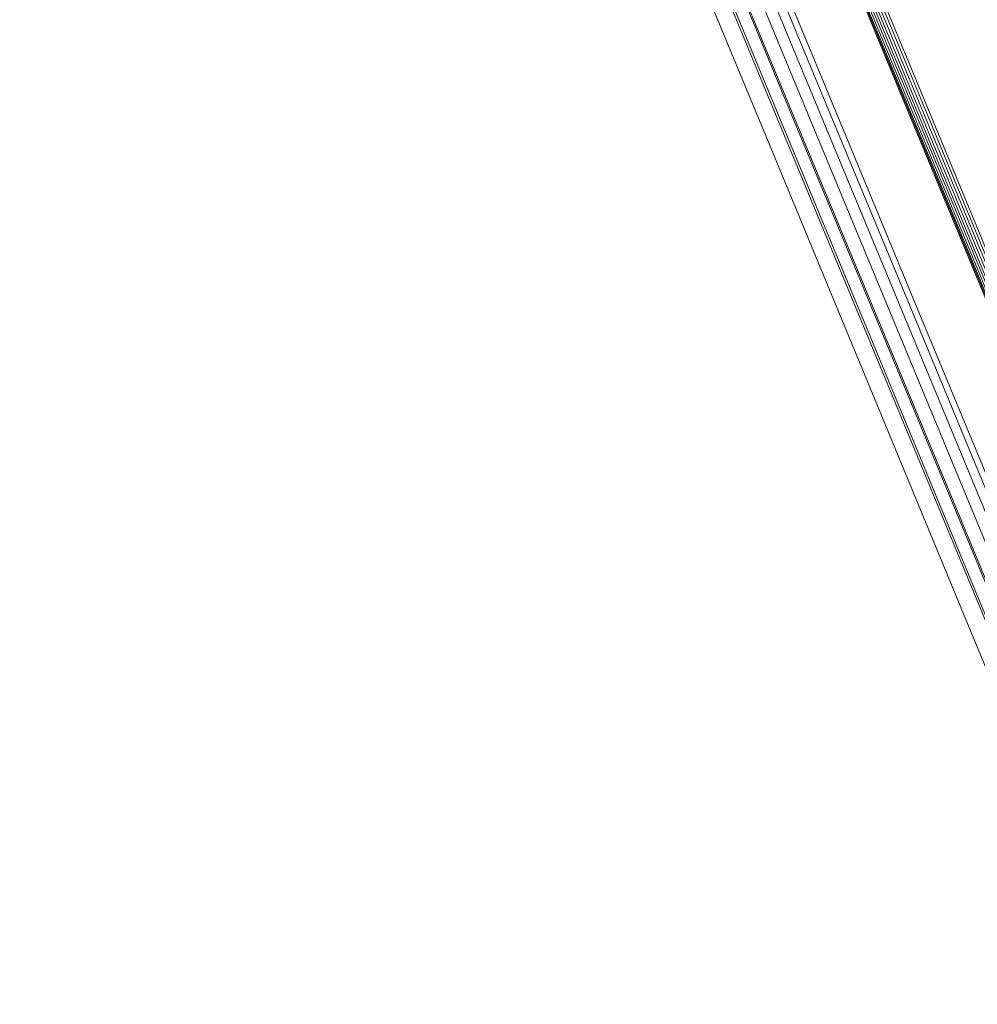
# Model space of a CAD drawing. Units: metres. Extents: x 0.181 to 0.396, y 0.639 to 1.055.
# Drawn here: x 0.181 to 0.211, y 0.947 to 0.978 of the extents above; entities that cross this region are included whole.
import ezdxf

# ---------------------------------------------------------------- set-up
doc = ezdxf.new("R2010")
doc.units = ezdxf.units.M
doc.linetypes.add('AUSGEZOGEN', pattern=[0])
doc.layers.add('Standard', color=7, linetype='AUSGEZOGEN', lineweight=13)

msp = doc.modelspace()

# ---------------------------------------------------------------- linework, layer by layer
at = {"layer": 'Standard', "color": 7, "linetype": 'AUSGEZOGEN', "lineweight": 13, "transparency": 33554687}
for points in [[(0.181333, 1.042744), (0.181416, 1.042543), (0.181671, 1.041928), (0.182106, 1.040878), (0.182728, 1.039377), (0.183543, 1.037408), (0.184557, 1.03496), (0.185775, 1.032021), (0.187198, 1.028585), (0.188828, 1.02465), (0.190665, 1.020216), (0.192706, 1.015288), (0.194948, 1.009874), (0.197387, 1.003987), (0.200014, 0.997645), (0.202821, 0.990868), (0.205798, 0.983682), (0.208933, 0.976113), (0.212213, 0.968193), (0.215625, 0.959956), (0.219153, 0.951438), (0.222782, 0.942677)], [(0.181333, 1.042744), (0.181416, 1.042543), (0.181671, 1.041928), (0.182106, 1.040878), (0.182728, 1.039377), (0.183543, 1.037408), (0.184557, 1.03496), (0.185775, 1.032021), (0.187198, 1.028585), (0.188828, 1.02465), (0.190665, 1.020216), (0.192706, 1.015288), (0.194948, 1.009874), (0.197387, 1.003987), (0.200014, 0.997645), (0.202821, 0.990868), (0.205798, 0.983682), (0.208933, 0.976113), (0.212213, 0.968193), (0.215625, 0.959956), (0.219153, 0.951438), (0.222782, 0.942677)], [(0.181411, 1.042786), (0.181494, 1.042586), (0.181749, 1.04197), (0.182184, 1.040921), (0.182806, 1.03942), (0.183621, 1.037451), (0.184636, 1.035002), (0.185853, 1.032063), (0.187276, 1.028627), (0.188906, 1.024692), (0.190743, 1.020258), (0.192784, 1.015329), (0.195027, 1.009915), (0.197465, 1.004028), (0.200093, 0.997686), (0.2029, 0.990909), (0.205877, 0.983722), (0.209012, 0.976152), (0.212292, 0.968233), (0.215704, 0.959995), (0.219233, 0.951477), (0.222862, 0.942715)], [(0.181411, 1.042786), (0.181494, 1.042586), (0.181749, 1.04197), (0.182184, 1.040921), (0.182806, 1.03942), (0.183621, 1.037451), (0.184636, 1.035002), (0.185853, 1.032063), (0.187276, 1.028627), (0.188906, 1.024692), (0.190743, 1.020258), (0.192784, 1.015329), (0.195027, 1.009915), (0.197465, 1.004028), (0.200093, 0.997686), (0.2029, 0.990909), (0.205877, 0.983722), (0.209012, 0.976152), (0.212292, 0.968233), (0.215704, 0.959995), (0.219233, 0.951477), (0.222862, 0.942715)], [(0.181495, 1.042815), (0.181578, 1.042615), (0.181833, 1.042), (0.182268, 1.04095), (0.18289, 1.039449), (0.183705, 1.03748), (0.18472, 1.035031), (0.185937, 1.032093), (0.18736, 1.028657), (0.18899, 1.024722), (0.190827, 1.020287), (0.192868, 1.015359), (0.195111, 1.009945), (0.197549, 1.004058), (0.200176, 0.997716), (0.202983, 0.990939), (0.20596, 0.983752), (0.209095, 0.976183), (0.212376, 0.968263), (0.215788, 0.960027), (0.219316, 0.951508), (0.222945, 0.942747)], [(0.181495, 1.042815), (0.181578, 1.042615), (0.181833, 1.042), (0.182268, 1.04095), (0.18289, 1.039449), (0.183705, 1.03748), (0.18472, 1.035031), (0.185937, 1.032093), (0.18736, 1.028657), (0.18899, 1.024722), (0.190827, 1.020287), (0.192868, 1.015359), (0.195111, 1.009945), (0.197549, 1.004058), (0.200176, 0.997716), (0.202983, 0.990939), (0.20596, 0.983752), (0.209095, 0.976183), (0.212376, 0.968263), (0.215788, 0.960027), (0.219316, 0.951508), (0.222945, 0.942747)], [(0.181118, 1.042468), (0.181201, 1.042268), (0.181456, 1.041653), (0.18189, 1.040604), (0.182511, 1.039104), (0.183326, 1.037137), (0.18434, 1.03469), (0.185556, 1.031754), (0.186978, 1.028321), (0.188607, 1.024389), (0.190442, 1.019958), (0.192482, 1.015034), (0.194722, 1.009624), (0.197159, 1.003742), (0.199784, 0.997405), (0.202588, 0.990634), (0.205563, 0.983453), (0.208696, 0.97589), (0.211973, 0.967976), (0.215383, 0.959746), (0.218908, 0.951235), (0.222534, 0.94248)], [(0.181118, 1.042468), (0.181201, 1.042268), (0.181456, 1.041653), (0.18189, 1.040604), (0.182511, 1.039104), (0.183326, 1.037137), (0.18434, 1.03469), (0.185556, 1.031754), (0.186978, 1.028321), (0.188607, 1.024389), (0.190442, 1.019958), (0.192482, 1.015034), (0.194722, 1.009624), (0.197159, 1.003742), (0.199784, 0.997405), (0.202588, 0.990634), (0.205563, 0.983453), (0.208696, 0.97589), (0.211973, 0.967976), (0.215383, 0.959746), (0.218908, 0.951235), (0.222534, 0.94248)], [(0.181154, 1.042549), (0.181237, 1.042349), (0.181492, 1.041734), (0.181926, 1.040685), (0.182548, 1.039184), (0.183363, 1.037217), (0.184377, 1.034769), (0.185593, 1.031832), (0.187016, 1.028398), (0.188645, 1.024465), (0.190481, 1.020033), (0.192521, 1.015107), (0.194762, 1.009696), (0.197199, 1.003813), (0.199825, 0.997474), (0.202631, 0.990701), (0.205606, 0.983517), (0.208739, 0.975952), (0.212018, 0.968037), (0.215428, 0.959804), (0.218955, 0.95129), (0.222582, 0.942533)], [(0.181154, 1.042549), (0.181237, 1.042349), (0.181492, 1.041734), (0.181926, 1.040685), (0.182548, 1.039184), (0.183363, 1.037217), (0.184377, 1.034769), (0.185593, 1.031832), (0.187016, 1.028398), (0.188645, 1.024465), (0.190481, 1.020033), (0.192521, 1.015107), (0.194762, 1.009696), (0.197199, 1.003813), (0.199825, 0.997474), (0.202631, 0.990701), (0.205606, 0.983517), (0.208739, 0.975952), (0.212018, 0.968037), (0.215428, 0.959804), (0.218955, 0.95129), (0.222582, 0.942533)], [(0.181203, 1.042623), (0.181286, 1.042423), (0.181541, 1.041808), (0.181975, 1.040759), (0.182597, 1.039258), (0.183412, 1.03729), (0.184426, 1.034842), (0.185643, 1.031904), (0.187066, 1.028469), (0.188695, 1.024535), (0.190532, 1.020102), (0.192572, 1.015175), (0.194814, 1.009763), (0.197252, 1.003878), (0.199878, 0.997538), (0.202684, 0.990763), (0.20566, 0.983578), (0.208795, 0.976011), (0.212074, 0.968094), (0.215485, 0.959859), (0.219012, 0.951344), (0.22264, 0.942585)], [(0.181203, 1.042623), (0.181286, 1.042423), (0.181541, 1.041808), (0.181975, 1.040759), (0.182597, 1.039258), (0.183412, 1.03729), (0.184426, 1.034842), (0.185643, 1.031904), (0.187066, 1.028469), (0.188695, 1.024535), (0.190532, 1.020102), (0.192572, 1.015175), (0.194814, 1.009763), (0.197252, 1.003878), (0.199878, 0.997538), (0.202684, 0.990763), (0.20566, 0.983578), (0.208795, 0.976011), (0.212074, 0.968094), (0.215485, 0.959859), (0.219012, 0.951344), (0.22264, 0.942585)], [(0.181263, 1.042689), (0.181346, 1.042488), (0.181601, 1.041873), (0.182036, 1.040824), (0.182658, 1.039323), (0.183473, 1.037354), (0.184487, 1.034906), (0.185704, 1.031967), (0.187127, 1.028532), (0.188757, 1.024597), (0.190593, 1.020164), (0.192635, 1.015236), (0.194877, 1.009823), (0.197315, 1.003937), (0.199942, 0.997595), (0.202748, 0.990819), (0.205725, 0.983633), (0.20886, 0.976065), (0.21214, 0.968147), (0.215551, 0.959911), (0.219079, 0.951394), (0.222708, 0.942633)], [(0.181263, 1.042689), (0.181346, 1.042488), (0.181601, 1.041873), (0.182036, 1.040824), (0.182658, 1.039323), (0.183473, 1.037354), (0.184487, 1.034906), (0.185704, 1.031967), (0.187127, 1.028532), (0.188757, 1.024597), (0.190593, 1.020164), (0.192635, 1.015236), (0.194877, 1.009823), (0.197315, 1.003937), (0.199942, 0.997595), (0.202748, 0.990819), (0.205725, 0.983633), (0.20886, 0.976065), (0.21214, 0.968147), (0.215551, 0.959911), (0.219079, 0.951394), (0.222708, 0.942633)], [(0.181087, 1.042293), (0.18117, 1.042093), (0.181425, 1.041479), (0.181859, 1.040431), (0.18248, 1.038932), (0.183294, 1.036966), (0.184307, 1.034521), (0.185522, 1.031587), (0.186943, 1.028156), (0.188571, 1.024227), (0.190405, 1.019799), (0.192443, 1.014878), (0.194682, 1.009472), (0.197117, 1.003594), (0.19974, 0.997262), (0.202543, 0.990495), (0.205516, 0.983319), (0.208646, 0.975761), (0.211922, 0.967853), (0.215328, 0.959628), (0.218852, 0.951123), (0.222475, 0.942374)], [(0.181087, 1.042293), (0.18117, 1.042093), (0.181425, 1.041479), (0.181859, 1.040431), (0.18248, 1.038932), (0.183294, 1.036966), (0.184307, 1.034521), (0.185522, 1.031587), (0.186943, 1.028156), (0.188571, 1.024227), (0.190405, 1.019799), (0.192443, 1.014878), (0.194682, 1.009472), (0.197117, 1.003594), (0.19974, 0.997262), (0.202543, 0.990495), (0.205516, 0.983319), (0.208646, 0.975761), (0.211922, 0.967853), (0.215328, 0.959628), (0.218852, 0.951123), (0.222475, 0.942374)], [(0.181094, 1.042205), (0.181177, 1.042005), (0.181431, 1.041391), (0.181865, 1.040343), (0.182486, 1.038845), (0.183299, 1.03688), (0.184312, 1.034435), (0.185527, 1.031502), (0.186947, 1.028073), (0.188574, 1.024145), (0.190408, 1.019719), (0.192445, 1.0148), (0.194684, 1.009396), (0.197117, 1.003521), (0.199739, 0.99719), (0.202541, 0.990426), (0.205513, 0.983253), (0.208642, 0.975698), (0.211916, 0.967793), (0.215322, 0.959572), (0.218843, 0.951069), (0.222466, 0.942324)], [(0.181094, 1.042205), (0.181177, 1.042005), (0.181431, 1.041391), (0.181865, 1.040343), (0.182486, 1.038845), (0.183299, 1.03688), (0.184312, 1.034435), (0.185527, 1.031502), (0.186947, 1.028073), (0.188574, 1.024145), (0.190408, 1.019719), (0.192445, 1.0148), (0.194684, 1.009396), (0.197117, 1.003521), (0.199739, 0.99719), (0.202541, 0.990426), (0.205513, 0.983253), (0.208642, 0.975698), (0.211916, 0.967793), (0.215322, 0.959572), (0.218843, 0.951069), (0.222466, 0.942324)], [(0.181096, 1.042382), (0.181179, 1.042182), (0.181433, 1.041567), (0.181867, 1.040519), (0.182488, 1.039019), (0.183303, 1.037053), (0.184316, 1.034607), (0.185532, 1.031671), (0.186954, 1.02824), (0.188582, 1.024309), (0.190416, 1.01988), (0.192456, 1.014957), (0.194696, 1.009549), (0.197131, 1.003669), (0.199755, 0.997334), (0.202559, 0.990565), (0.205533, 0.983386), (0.208664, 0.975825), (0.211941, 0.967915), (0.215349, 0.959687), (0.218873, 0.951178), (0.222498, 0.942427)], [(0.181096, 1.042382), (0.181179, 1.042182), (0.181433, 1.041567), (0.181867, 1.040519), (0.182488, 1.039019), (0.183303, 1.037053), (0.184316, 1.034607), (0.185532, 1.031671), (0.186954, 1.02824), (0.188582, 1.024309), (0.190416, 1.01988), (0.192456, 1.014957), (0.194696, 1.009549), (0.197131, 1.003669), (0.199755, 0.997334), (0.202559, 0.990565), (0.205533, 0.983386), (0.208664, 0.975825), (0.211941, 0.967915), (0.215349, 0.959687), (0.218873, 0.951178), (0.222498, 0.942427)], [(0.182433, 1.033527), (0.182512, 1.033335), (0.182757, 1.032745), (0.183174, 1.031738), (0.18377, 1.030298), (0.184552, 1.02841), (0.185525, 1.026062), (0.186692, 1.023243), (0.188057, 1.019948), (0.18962, 1.016174), (0.191382, 1.011922), (0.19334, 1.007195), (0.19549, 1.002003), (0.197829, 0.996357), (0.200348, 0.990275), (0.20304, 0.983775), (0.205895, 0.976883), (0.208902, 0.969624), (0.212048, 0.962029), (0.21532, 0.954129), (0.218704, 0.94596)], [(0.182433, 1.033527), (0.182512, 1.033335), (0.182757, 1.032745), (0.183174, 1.031738), (0.18377, 1.030298), (0.184552, 1.02841), (0.185525, 1.026062), (0.186692, 1.023243), (0.188057, 1.019948), (0.18962, 1.016174), (0.191382, 1.011922), (0.19334, 1.007195), (0.19549, 1.002003), (0.197829, 0.996357), (0.200348, 0.990275), (0.20304, 0.983775), (0.205895, 0.976883), (0.208902, 0.969624), (0.212048, 0.962029), (0.21532, 0.954129), (0.218704, 0.94596)], [(0.182477, 1.03292), (0.182557, 1.032728), (0.1828, 1.03214), (0.183216, 1.031136), (0.183811, 1.0297), (0.184591, 1.027817), (0.185561, 1.025475), (0.186725, 1.022665), (0.188086, 1.019379), (0.189645, 1.015615), (0.191402, 1.011374), (0.193354, 1.006661), (0.195499, 1.001483), (0.197831, 0.995853), (0.200343, 0.989787), (0.203028, 0.983306), (0.205875, 0.976432), (0.208874, 0.969193), (0.212011, 0.961619), (0.215274, 0.953741), (0.218649, 0.945594)], [(0.182477, 1.03292), (0.182557, 1.032728), (0.1828, 1.03214), (0.183216, 1.031136), (0.183811, 1.0297), (0.184591, 1.027817), (0.185561, 1.025475), (0.186725, 1.022665), (0.188086, 1.019379), (0.189645, 1.015615), (0.191402, 1.011374), (0.193354, 1.006661), (0.195499, 1.001483), (0.197831, 0.995853), (0.200343, 0.989787), (0.203028, 0.983306), (0.205875, 0.976432), (0.208874, 0.969193), (0.212011, 0.961619), (0.215274, 0.953741), (0.218649, 0.945594)], [(0.182425, 1.032314), (0.182504, 1.032122), (0.182747, 1.031535), (0.183162, 1.030534), (0.183755, 1.029102), (0.184533, 1.027224), (0.1855, 1.024888), (0.186662, 1.022085), (0.188019, 1.018808), (0.189574, 1.015054), (0.191326, 1.010824), (0.193273, 1.006122), (0.195413, 1.000958), (0.197739, 0.995342), (0.200245, 0.989293), (0.202922, 0.982828), (0.205762, 0.975972), (0.208753, 0.968752), (0.211882, 0.961197), (0.215137, 0.95334), (0.218502, 0.945214)], [(0.182425, 1.032314), (0.182504, 1.032122), (0.182747, 1.031535), (0.183162, 1.030534), (0.183755, 1.029102), (0.184533, 1.027224), (0.1855, 1.024888), (0.186662, 1.022085), (0.188019, 1.018808), (0.189574, 1.015054), (0.191326, 1.010824), (0.193273, 1.006122), (0.195413, 1.000958), (0.197739, 0.995342), (0.200245, 0.989293), (0.202922, 0.982828), (0.205762, 0.975972), (0.208753, 0.968752), (0.211882, 0.961197), (0.215137, 0.95334), (0.218502, 0.945214)], [(0.182276, 1.031723), (0.182355, 1.031533), (0.182598, 1.030947), (0.183012, 1.029948), (0.183603, 1.028519), (0.18438, 1.026646), (0.185345, 1.024315), (0.186503, 1.021519), (0.187858, 1.018249), (0.189409, 1.014504), (0.191157, 1.010284), (0.1931, 1.005594), (0.195234, 1.000441), (0.197554, 0.994839), (0.200054, 0.988803), (0.202726, 0.982354), (0.205559, 0.975514), (0.208543, 0.968311), (0.211665, 0.960774), (0.214912, 0.952935), (0.218269, 0.944828)], [(0.182276, 1.031723), (0.182355, 1.031533), (0.182598, 1.030947), (0.183012, 1.029948), (0.183603, 1.028519), (0.18438, 1.026646), (0.185345, 1.024315), (0.186503, 1.021519), (0.187858, 1.018249), (0.189409, 1.014504), (0.191157, 1.010284), (0.1931, 1.005594), (0.195234, 1.000441), (0.197554, 0.994839), (0.200054, 0.988803), (0.202726, 0.982354), (0.205559, 0.975514), (0.208543, 0.968311), (0.211665, 0.960774), (0.214912, 0.952935), (0.218269, 0.944828)], [(0.181551, 1.031218), (0.18163, 1.031027), (0.181872, 1.030442), (0.182285, 1.029444), (0.182876, 1.028017), (0.183652, 1.026145), (0.184616, 1.023817), (0.185774, 1.021022), (0.187127, 1.017756), (0.188677, 1.014014), (0.190423, 1.009798), (0.192364, 1.005112), (0.194496, 0.999964), (0.196815, 0.994367), (0.199313, 0.988337), (0.201982, 0.981893), (0.204812, 0.97506), (0.207793, 0.967863), (0.210912, 0.960333), (0.214156, 0.952501), (0.217511, 0.944402)], [(0.181551, 1.031218), (0.18163, 1.031027), (0.181872, 1.030442), (0.182285, 1.029444), (0.182876, 1.028017), (0.183652, 1.026145), (0.184616, 1.023817), (0.185774, 1.021022), (0.187127, 1.017756), (0.188677, 1.014014), (0.190423, 1.009798), (0.192364, 1.005112), (0.194496, 0.999964), (0.196815, 0.994367), (0.199313, 0.988337), (0.201982, 0.981893), (0.204812, 0.97506), (0.207793, 0.967863), (0.210912, 0.960333), (0.214156, 0.952501), (0.217511, 0.944402)], [(0.18201, 1.031116), (0.182089, 1.030925), (0.182331, 1.030341), (0.182744, 1.029345), (0.183334, 1.027919), (0.184109, 1.02605), (0.185072, 1.023724), (0.186228, 1.020934), (0.187579, 1.017671), (0.189127, 1.013934), (0.190871, 1.009724), (0.19281, 1.005044), (0.194939, 0.999903), (0.197254, 0.994313), (0.199749, 0.988291), (0.202415, 0.981855), (0.205241, 0.975031), (0.208218, 0.967844), (0.211333, 0.960323), (0.214573, 0.952501), (0.217924, 0.944413)], [(0.18201, 1.031116), (0.182089, 1.030925), (0.182331, 1.030341), (0.182744, 1.029345), (0.183334, 1.027919), (0.184109, 1.02605), (0.185072, 1.023724), (0.186228, 1.020934), (0.187579, 1.017671), (0.189127, 1.013934), (0.190871, 1.009724), (0.19281, 1.005044), (0.194939, 0.999903), (0.197254, 0.994313), (0.199749, 0.988291), (0.202415, 0.981855), (0.205241, 0.975031), (0.208218, 0.967844), (0.211333, 0.960323), (0.214573, 0.952501), (0.217924, 0.944413)], [(0.182036, 1.031164), (0.182115, 1.030974), (0.182357, 1.03039), (0.18277, 1.029393), (0.183361, 1.027967), (0.184135, 1.026097), (0.185098, 1.023771), (0.186254, 1.02098), (0.187606, 1.017717), (0.189154, 1.01398), (0.190898, 1.009769), (0.192837, 1.005088), (0.194967, 0.999946), (0.197283, 0.994355), (0.199778, 0.988332), (0.202444, 0.981896), (0.205271, 0.97507), (0.208249, 0.967881), (0.211364, 0.96036), (0.214605, 0.952537), (0.217956, 0.944447)], [(0.182036, 1.031164), (0.182115, 1.030974), (0.182357, 1.03039), (0.18277, 1.029393), (0.183361, 1.027967), (0.184135, 1.026097), (0.185098, 1.023771), (0.186254, 1.02098), (0.187606, 1.017717), (0.189154, 1.01398), (0.190898, 1.009769), (0.192837, 1.005088), (0.194967, 0.999946), (0.197283, 0.994355), (0.199778, 0.988332), (0.202444, 0.981896), (0.205271, 0.97507), (0.208249, 0.967881), (0.211364, 0.96036), (0.214605, 0.952537), (0.217956, 0.944447)], [(0.18171, 1.03065), (0.181789, 1.03046), (0.18203, 1.029877), (0.182443, 1.028882), (0.183032, 1.027458), (0.183805, 1.025592), (0.184767, 1.02327), (0.185921, 1.020484), (0.187271, 1.017226), (0.188816, 1.013495), (0.190557, 1.009291), (0.192493, 1.004618), (0.194619, 0.999485), (0.196931, 0.993904), (0.199422, 0.98789), (0.202083, 0.981465), (0.204906, 0.974651), (0.207879, 0.967474), (0.210989, 0.959965), (0.214224, 0.952156), (0.217569, 0.944079)], [(0.18171, 1.03065), (0.181789, 1.03046), (0.18203, 1.029877), (0.182443, 1.028882), (0.183032, 1.027458), (0.183805, 1.025592), (0.184767, 1.02327), (0.185921, 1.020484), (0.187271, 1.017226), (0.188816, 1.013495), (0.190557, 1.009291), (0.192493, 1.004618), (0.194619, 0.999485), (0.196931, 0.993904), (0.199422, 0.98789), (0.202083, 0.981465), (0.204906, 0.974651), (0.207879, 0.967474), (0.210989, 0.959965), (0.214224, 0.952156), (0.217569, 0.944079)], [(0.181307, 1.030195), (0.181385, 1.030005), (0.181626, 1.029422), (0.182038, 1.028429), (0.182627, 1.027007), (0.183399, 1.025143), (0.18436, 1.022824), (0.185512, 1.020041), (0.18686, 1.016788), (0.188403, 1.013062), (0.190143, 1.008863), (0.192076, 1.004196), (0.194199, 0.999069), (0.196508, 0.993495), (0.198996, 0.98749), (0.201654, 0.981073), (0.204473, 0.974267), (0.207441, 0.9671), (0.210548, 0.959601), (0.213778, 0.951801), (0.217119, 0.943735)], [(0.181307, 1.030195), (0.181385, 1.030005), (0.181626, 1.029422), (0.182038, 1.028429), (0.182627, 1.027007), (0.183399, 1.025143), (0.18436, 1.022824), (0.185512, 1.020041), (0.18686, 1.016788), (0.188403, 1.013062), (0.190143, 1.008863), (0.192076, 1.004196), (0.194199, 0.999069), (0.196508, 0.993495), (0.198996, 0.98749), (0.201654, 0.981073), (0.204473, 0.974267), (0.207441, 0.9671), (0.210548, 0.959601), (0.213778, 0.951801), (0.217119, 0.943735)]]:
    msp.add_lwpolyline(points, dxfattribs=at)

doc.saveas('drawing.dxf')
